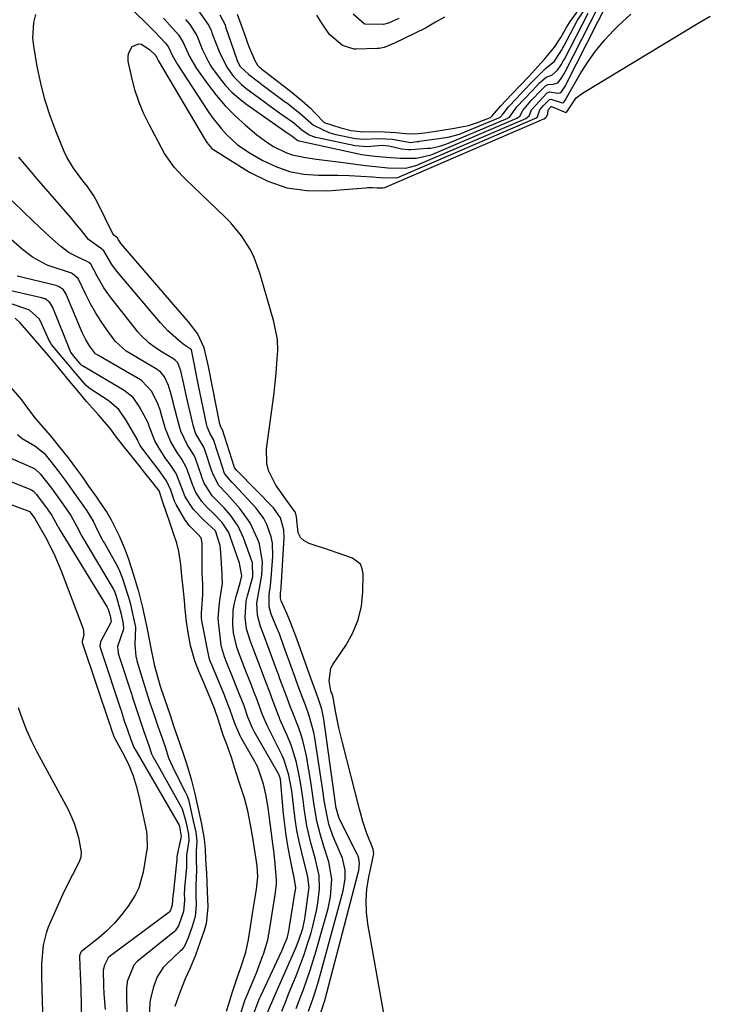
# Model space of a CAD drawing. Units: inches. Extents: x 1895343 to 1900731, y 458985 to 464306.
# Drawn here: x 1897302 to 1897486, y 463162 to 463424 of the extents above; entities that cross this region are included whole.
import ezdxf

# ---------------------------------------------------------------- set-up
doc = ezdxf.new("R2010")
doc.units = ezdxf.units.IN
doc.header["$MEASUREMENT"] = 0
doc.layers.add('7', color=7, linetype='Continuous')
doc.layers.add('8', color=7, linetype='Continuous')

msp = doc.modelspace()

# ---------------------------------------------------------------- linework, layer by layer
at = {"layer": '7', "color": 18}
for points in [[(1897340.21, 463424.08, 1758), (1897343.51, 463420.45, 1758), (1897344.15, 463419.63, 1758), (1897345.45, 463417.6, 1758), (1897347.07, 463413.93, 1758), (1897349, 463410.69, 1758), (1897351.9, 463406.61, 1758), (1897354.19, 463403.65, 1758), (1897356.61, 463400.8, 1758), (1897359.25, 463398.16, 1758), (1897362.02, 463395.63, 1758), (1897364.99, 463393.13, 1758), (1897367.89, 463390.96, 1758), (1897369.44, 463390.03, 1758), (1897372.69, 463388.44, 1758), (1897374.38, 463387.83, 1758), (1897377.9, 463387.06, 1758), (1897380.81, 463386.67, 1758), (1897382.98, 463386.38, 1758), (1897387.32, 463385.8, 1758), (1897393.16, 463385.03, 1758), (1897394, 463384.92, 1758), (1897396.53, 463384.65, 1758), (1897399.8, 463384.37, 1758), (1897404.63, 463384.28, 1758), (1897407.23, 463384.91, 1758), (1897407.52, 463385.03, 1758), (1897436.48, 463397.44, 1758), (1897437.33, 463398.12, 1758), (1897437.89, 463399.47, 1758), (1897437.92, 463399.63, 1758), (1897437.97, 463399.78, 1758), (1897441.1, 463403.15, 1758), (1897442.16, 463404.27, 1758), (1897442.58, 463404.48, 1758), (1897442.74, 463404.51, 1758), (1897445.02, 463404.14, 1758), (1897445.54, 463404.23, 1758), (1897445.97, 463404.53, 1758), (1897447, 463406.14, 1758), (1897447.11, 463406.35, 1758), (1897458.52, 463429.01, 1758)], [(1897346.04, 463423.79, 1756), (1897347.16, 463422.39, 1756), (1897349.01, 463419.48, 1756), (1897349.4, 463418.61, 1756), (1897350.51, 463415.87, 1756), (1897352.06, 463412.65, 1756), (1897352.99, 463411.12, 1756), (1897354.96, 463408.34, 1756), (1897356.6, 463406.33, 1756), (1897358.35, 463404.44, 1756), (1897360.28, 463402.73, 1756), (1897362.33, 463401.14, 1756), (1897373.3, 463393.47, 1756), (1897374.01, 463392.98, 1756), (1897374.77, 463392.46, 1756), (1897375.16, 463392.14, 1756), (1897375.61, 463391.76, 1756), (1897376.12, 463391.54, 1756), (1897376.23, 463391.51, 1756), (1897391.62, 463388.13, 1756), (1897392.79, 463387.9, 1756), (1897396.32, 463387.43, 1756), (1897400.48, 463387.09, 1756), (1897403.15, 463386.93, 1756), (1897407.4, 463386.92, 1756), (1897411.36, 463387.81, 1756), (1897411.76, 463387.98, 1756), (1897434.06, 463397.49, 1756), (1897434.86, 463398.06, 1756), (1897435.57, 463399.36, 1756), (1897435.65, 463399.59, 1756), (1897437.92, 463402.18, 1756), (1897440.63, 463405.05, 1756), (1897441.82, 463406.23, 1756), (1897442.43, 463406.51, 1756), (1897443.77, 463406.55, 1756), (1897444.95, 463406.92, 1756), (1897445.9, 463408.03, 1756), (1897446.76, 463409.5, 1756), (1897446.92, 463409.8, 1756), (1897455.77, 463427.22, 1756)], [(1897349.46, 463426.07, 1754), (1897352.2, 463422.11, 1754), (1897352.75, 463420.99, 1754), (1897352.91, 463420.61, 1754), (1897353.06, 463420.22, 1754), (1897354.96, 463415.21, 1754), (1897356.99, 463411.1, 1754), (1897358.77, 463408.61, 1754), (1897360.9, 463406.45, 1754), (1897362.09, 463405.48, 1754), (1897367.07, 463401.85, 1754), (1897368.22, 463401.02, 1754), (1897371.68, 463398.54, 1754), (1897374.71, 463396.35, 1754), (1897376.95, 463394.42, 1754), (1897378.89, 463393.08, 1754), (1897380.06, 463392.63, 1754), (1897380.56, 463392.49, 1754), (1897381.08, 463392.36, 1754), (1897391.16, 463390.25, 1754), (1897394.31, 463389.98, 1754), (1897397.36, 463390.27, 1754), (1897398.29, 463390.35, 1754), (1897400.03, 463390.22, 1754), (1897403.43, 463389.37, 1754), (1897405.27, 463389.2, 1754), (1897405.88, 463389.22, 1754), (1897410.39, 463389.52, 1754), (1897411.2, 463389.59, 1754), (1897413.59, 463390.06, 1754), (1897414.92, 463390.49, 1754), (1897415.96, 463390.9, 1754), (1897431.67, 463397.55, 1754), (1897431.92, 463397.67, 1754), (1897432.15, 463397.82, 1754), (1897434.11, 463400.53, 1754), (1897436.02, 463402.54, 1754), (1897438.24, 463404.89, 1754), (1897440.13, 463406.9, 1754), (1897441.85, 463408.46, 1754), (1897443.36, 463408.98, 1754), (1897444.9, 463410.24, 1754), (1897445.88, 463411.72, 1754), (1897446.52, 463412.85, 1754), (1897446.73, 463413.24, 1754), (1897453.02, 463425.42, 1754)], [(1897355.17, 463425.02, 1752), (1897356.54, 463422.31, 1752), (1897356.71, 463421.83, 1752), (1897359.71, 463413.09, 1752), (1897359.9, 463412.63, 1752), (1897360.6, 463411.3, 1752), (1897362.87, 463409.13, 1752), (1897365.47, 463407.15, 1752), (1897366.34, 463406.5, 1752), (1897372.62, 463401.81, 1752), (1897372.94, 463401.57, 1752), (1897376.43, 463398.84, 1752), (1897380.01, 463395.65, 1752), (1897384.12, 463393.69, 1752), (1897385.03, 463393.44, 1752), (1897385.96, 463393.22, 1752), (1897391.21, 463392.14, 1752), (1897393.32, 463391.93, 1752), (1897397.47, 463392.16, 1752), (1897401.08, 463391.95, 1752), (1897405.79, 463391.06, 1752), (1897407, 463391.2, 1752), (1897407.58, 463391.3, 1752), (1897407.92, 463391.35, 1752), (1897408.03, 463391.37, 1752), (1897408.15, 463391.39, 1752), (1897413.39, 463392.09, 1752), (1897415.84, 463392.46, 1752), (1897418.88, 463393.31, 1752), (1897420.12, 463393.78, 1752), (1897429.32, 463397.62, 1752), (1897429.67, 463397.8, 1752), (1897430.49, 463398.67, 1752), (1897431.89, 463400.57, 1752), (1897433.97, 463402.76, 1752), (1897435.9, 463404.8, 1752), (1897438.24, 463407.26, 1752), (1897441.6, 463410.67, 1752), (1897444.06, 463412.71, 1752), (1897445.45, 463414.74, 1752), (1897446.04, 463415.73, 1752), (1897446.29, 463416.19, 1752), (1897446.55, 463416.66, 1752), (1897450.23, 463423.6, 1752), (1897452.55, 463426.97, 1752)], [(1897400.06, 463152.14, 1762), (1897394.52, 463183.45, 1762), (1897394.16, 463186.57, 1762), (1897394.03, 463189.68, 1762), (1897394.27, 463192.79, 1762), (1897394.75, 463195.89, 1762), (1897395.99, 463201.67, 1762), (1897396.05, 463202.09, 1762), (1897395.88, 463203.33, 1762), (1897394.2, 463207.45, 1762), (1897393.18, 463210.68, 1762), (1897392.29, 463213.94, 1762), (1897387.74, 463231.6, 1762), (1897386.8, 463235.56, 1762), (1897386.02, 463239.55, 1762), (1897385.29, 463243.55, 1762), (1897384.98, 463244.59, 1762), (1897384.88, 463244.86, 1762), (1897384.7, 463245.35, 1762), (1897384.2, 463248, 1762), (1897384.64, 463251.34, 1762), (1897385.17, 463252.37, 1762), (1897388.61, 463257.38, 1762), (1897390.48, 463260.73, 1762), (1897391.94, 463264.2, 1762), (1897392.77, 463267.88, 1762), (1897393.18, 463271.7, 1762), (1897393.26, 463276.45, 1762), (1897393.02, 463277.81, 1762), (1897392.51, 463278.98, 1762), (1897390.42, 463280.59, 1762), (1897386.06, 463282.13, 1762), (1897384.6, 463282.62, 1762), (1897378.88, 463284.51, 1762), (1897377.61, 463285.23, 1762), (1897376.6, 463286.14, 1762), (1897375.99, 463287.35, 1762), (1897375.5, 463291.6, 1762), (1897375.25, 463292.78, 1762), (1897372.86, 463296.02, 1762), (1897370.02, 463299.98, 1762), (1897368.13, 463303.89, 1762), (1897367.63, 463305.75, 1762), (1897367.56, 463309.63, 1762), (1897369.23, 463321.89, 1762), (1897369.56, 463324.53, 1762), (1897369.86, 463327.17, 1762), (1897370.1, 463329.81, 1762), (1897370.31, 463332.46, 1762), (1897370.55, 463335.82, 1762), (1897370.48, 463338.72, 1762), (1897369.49, 463343.48, 1762), (1897365.79, 463356.33, 1762), (1897364.26, 463360.51, 1762), (1897363.27, 463362.5, 1762), (1897360.91, 463366.28, 1762), (1897358.09, 463369.73, 1762), (1897356.53, 463371.33, 1762), (1897346.03, 463381.34, 1762), (1897345.25, 463382.12, 1762), (1897343, 463384.55, 1762), (1897341.06, 463387.22, 1762), (1897340.5, 463388.17, 1762), (1897336.35, 463395.85, 1762), (1897334.89, 463398.86, 1762), (1897333.61, 463401.92, 1762), (1897332.59, 463405.09, 1762), (1897331.75, 463408.32, 1762), (1897330.82, 463412.66, 1762), (1897330.76, 463413.73, 1762), (1897330.88, 463414.74, 1762), (1897331.9, 463416.55, 1762), (1897333.51, 463417.32, 1762), (1897334.35, 463417.18, 1762), (1897336.6, 463415.65, 1762), (1897338.12, 463414.14, 1762), (1897338.55, 463413.34, 1762), (1897338.79, 463412.88, 1762), (1897351.22, 463391.77, 1762), (1897351.67, 463391.07, 1762), (1897353, 463389.51, 1762), (1897353.34, 463389.27, 1762), (1897363.06, 463383.2, 1762), (1897367.93, 463380.78, 1762), (1897372.97, 463379.03, 1762), (1897378.25, 463378.28, 1762), (1897383.7, 463378.2, 1762), (1897393.95, 463379.05, 1762), (1897394.4, 463379.08, 1762), (1897395.75, 463379.1, 1762), (1897396.99, 463379.04, 1762), (1897398.53, 463378.98, 1762), (1897399.01, 463379.12, 1762), (1897441.31, 463397.35, 1762), (1897441.68, 463397.59, 1762), (1897441.98, 463397.88, 1762), (1897442.29, 463398.67, 1762), (1897442.4, 463399.63, 1762), (1897442.38, 463399.72, 1762), (1897443.19, 463400.62, 1762), (1897443.3, 463400.67, 1762), (1897447.11, 463399.02, 1762), (1897447.24, 463399.04, 1762), (1897447.34, 463399.17, 1762), (1897449.87, 463402.9, 1762), (1897451.54, 463404.21, 1762), (1897482.24, 463422.75, 1762), (1897485.51, 463424.64, 1762)], [(1897402.72, 463424.04, 1752), (1897400.01, 463422.75, 1752), (1897398.68, 463422.42, 1752), (1897393.81, 463422.51, 1752), (1897393.5, 463422.62, 1752), (1897390.56, 463425.13, 1752)], [(1897378.72, 463160.28, 1758), (1897379.86, 463163.44, 1758), (1897380.4, 463165.02, 1758), (1897381.39, 463168.22, 1758), (1897381.84, 463169.83, 1758), (1897387.93, 463192.26, 1758), (1897388.48, 463195.51, 1758), (1897388.49, 463197.7, 1758), (1897387.72, 463200.86, 1758), (1897385.49, 463206.19, 1758), (1897385.12, 463207.12, 1758), (1897384.11, 463209.95, 1758), (1897383.11, 463214.79, 1758), (1897382.83, 463216.74, 1758), (1897382.69, 463217.71, 1758), (1897380.42, 463232.85, 1758), (1897380.15, 463234.33, 1758), (1897378.94, 463238.68, 1758), (1897377.91, 463241.53, 1758), (1897377.17, 463243.58, 1758), (1897375.65, 463247.6, 1758), (1897375.09, 463249.14, 1758), (1897372.21, 463257.17, 1758), (1897370.98, 463260.47, 1758), (1897370.33, 463262.1, 1758), (1897368.8, 463265.75, 1758), (1897368.25, 463267.64, 1758), (1897368.27, 463270.92, 1758), (1897368.65, 463273.38, 1758), (1897368.75, 463274.33, 1758), (1897368.83, 463275.28, 1758), (1897369.23, 463281.07, 1758), (1897369.13, 463284.56, 1758), (1897368.81, 463286.27, 1758), (1897367.68, 463289.57, 1758), (1897366.89, 463291.11, 1758), (1897364.8, 463293.89, 1758), (1897358.85, 463300.26, 1758), (1897358.31, 463300.82, 1758), (1897356.44, 463303.09, 1758), (1897356.22, 463303.66, 1758), (1897356.11, 463304.02, 1758), (1897356.07, 463304.13, 1758), (1897356.03, 463304.25, 1758), (1897353.44, 463312.17, 1758), (1897352.59, 463313.66, 1758), (1897351.8, 463315.47, 1758), (1897351.7, 463315.89, 1758), (1897349.38, 463326.91, 1758), (1897349.1, 463328.29, 1758), (1897348.34, 463332.46, 1758), (1897347.63, 463335.93, 1758), (1897347.58, 463336.03, 1758), (1897345.7, 463337.33, 1758), (1897344.92, 463337.93, 1758), (1897341.36, 463341.02, 1758), (1897339.43, 463343.11, 1758), (1897327.74, 463357, 1758), (1897326.48, 463358.66, 1758), (1897324.37, 463362.27, 1758), (1897323.69, 463362.78, 1758), (1897320.24, 463365.29, 1758), (1897318.36, 463367.68, 1758), (1897316.93, 463369.47, 1758), (1897315.47, 463371.24, 1758), (1897312.47, 463374.71, 1758), (1897310.08, 463377.4, 1758), (1897308.27, 463379.45, 1758), (1897306.49, 463381.51, 1758), (1897304.72, 463383.59, 1758), (1897301.73, 463387.13, 1758)], [(1897371.62, 463160.28, 1754), (1897372.76, 463163.12, 1754), (1897373.34, 463164.55, 1754), (1897375.42, 463169.66, 1754), (1897376.51, 463172.47, 1754), (1897377.55, 463175.31, 1754), (1897378.5, 463178.17, 1754), (1897379.39, 463181.05, 1754), (1897379.92, 463182.87, 1754), (1897380.89, 463186.89, 1754), (1897381.22, 463188.93, 1754), (1897381.64, 463192.75, 1754), (1897381.53, 463196.27, 1754), (1897380.77, 463199.75, 1754), (1897380.47, 463200.9, 1754), (1897379.37, 463204.94, 1754), (1897378.31, 463209.49, 1754), (1897377.58, 463214.1, 1754), (1897377.27, 463216.42, 1754), (1897376.56, 463221.04, 1754), (1897376.15, 463223.34, 1754), (1897375.51, 463226.28, 1754), (1897374.84, 463228.74, 1754), (1897374, 463231.15, 1754), (1897373.05, 463233.53, 1754), (1897371.15, 463237.83, 1754), (1897371.01, 463238.16, 1754), (1897370.72, 463238.82, 1754), (1897369.09, 463243.25, 1754), (1897368.69, 463244.28, 1754), (1897367.17, 463248.18, 1754), (1897365.57, 463252.43, 1754), (1897364.01, 463256.62, 1754), (1897363.23, 463258.71, 1754), (1897362.22, 463261.88, 1754), (1897361.88, 463264.81, 1754), (1897362.19, 463269.21, 1754), (1897362.53, 463270.64, 1754), (1897363.61, 463274.42, 1754), (1897363.91, 463275.66, 1754), (1897363.83, 463279.38, 1754), (1897361.49, 463285.98, 1754), (1897360.03, 463289.16, 1754), (1897358.01, 463292.01, 1754), (1897356.28, 463294.01, 1754), (1897353.12, 463297.2, 1754), (1897350.97, 463300.51, 1754), (1897350.41, 463302.17, 1754), (1897350.32, 463302.45, 1754), (1897348.68, 463307.12, 1754), (1897348.27, 463308.08, 1754), (1897347.12, 463309.8, 1754), (1897346.56, 463310.66, 1754), (1897344.8, 463314.36, 1754), (1897344.52, 463315.28, 1754), (1897343.06, 463320.91, 1754), (1897342.85, 463321.71, 1754), (1897342.26, 463324.12, 1754), (1897341.52, 463326.48, 1754), (1897340.47, 463328.82, 1754), (1897339.42, 463330.09, 1754), (1897338.72, 463330.61, 1754), (1897338.48, 463330.76, 1754), (1897331.33, 463334.96, 1754), (1897330.23, 463335.66, 1754), (1897327.37, 463338.26, 1754), (1897324.96, 463341.58, 1754), (1897323.49, 463343.73, 1754), (1897322.1, 463345.93, 1754), (1897320.83, 463348.21, 1754), (1897319.64, 463350.53, 1754), (1897317.53, 463354.93, 1754), (1897316.01, 463356.2, 1754), (1897315.7, 463356.32, 1754), (1897310.32, 463358.12, 1754), (1897309.28, 463358.51, 1754), (1897305.38, 463360.62, 1754), (1897302.73, 463362.66, 1754), (1897289.94, 463373.81, 1754)], [(1897375.47, 463160.99, 1756), (1897376.87, 463164.67, 1756), (1897377.38, 463166.03, 1756), (1897378.3, 463168.56, 1756), (1897379.17, 463171.1, 1756), (1897379.97, 463173.67, 1756), (1897380.74, 463176.25, 1756), (1897383.92, 463187.56, 1756), (1897384.6, 463190.62, 1756), (1897384.92, 463195.31, 1756), (1897384.12, 463199.9, 1756), (1897382.82, 463203.98, 1756), (1897381.81, 463207.32, 1756), (1897380.95, 463210.69, 1756), (1897380.18, 463215.61, 1756), (1897379.43, 463220.55, 1756), (1897378.16, 463228.1, 1756), (1897377.26, 463232.17, 1756), (1897376.64, 463234.16, 1756), (1897375.93, 463236.12, 1756), (1897374.6, 463239.49, 1756), (1897373.95, 463241.04, 1756), (1897372.92, 463243.96, 1756), (1897371.15, 463248.59, 1756), (1897370.75, 463249.69, 1756), (1897370.35, 463250.78, 1756), (1897368.31, 463256.37, 1756), (1897366.79, 463260.41, 1756), (1897365.99, 463262.44, 1756), (1897365.16, 463265.51, 1756), (1897365.03, 463268.69, 1756), (1897365.53, 463271.64, 1756), (1897366.29, 463276.09, 1756), (1897366.51, 463279.57, 1756), (1897365.67, 463284.42, 1756), (1897365.21, 463285.77, 1756), (1897363.25, 463290.04, 1756), (1897360.48, 463293.85, 1756), (1897357.86, 463296.78, 1756), (1897356.99, 463297.73, 1756), (1897354.81, 463300.03, 1756), (1897353.26, 463303.09, 1756), (1897353.13, 463303.49, 1756), (1897351.06, 463309.64, 1756), (1897350.87, 463310.11, 1756), (1897350.09, 463311.4, 1756), (1897348.82, 463313.64, 1756), (1897348.16, 463315.59, 1756), (1897346.22, 463323.93, 1756), (1897345.74, 463326.09, 1756), (1897344.8, 463330.42, 1756), (1897343.96, 463332.52, 1756), (1897343.29, 463333.25, 1756), (1897342.87, 463333.54, 1756), (1897339.81, 463335.39, 1756), (1897338.05, 463336.52, 1756), (1897336.36, 463337.77, 1756), (1897334.08, 463339.92, 1756), (1897333.4, 463340.71, 1756), (1897326.43, 463349.52, 1756), (1897325.36, 463350.96, 1756), (1897324.34, 463352.45, 1756), (1897322.54, 463355.56, 1756), (1897320.86, 463358.74, 1756), (1897320.33, 463359.21, 1756), (1897319.7, 463359.56, 1756), (1897317.57, 463360.47, 1756), (1897315.12, 463361.76, 1756), (1897312.89, 463363.41, 1756), (1897309.85, 463366.13, 1756), (1897308.59, 463367.3, 1756), (1897307.34, 463368.48, 1756), (1897303.25, 463372.39, 1756), (1897299.99, 463375.57, 1756)], [(1897367.84, 463159.87, 1752), (1897369.74, 463164.44, 1752), (1897375.37, 463177.07, 1752), (1897376.19, 463179.09, 1752), (1897377.18, 463182.19, 1752), (1897377.65, 463184.31, 1752), (1897377.82, 463185.38, 1752), (1897378.82, 463192.6, 1752), (1897378.87, 463193.06, 1752), (1897378.59, 463195.82, 1752), (1897378.49, 463196.27, 1752), (1897376.92, 463202.42, 1752), (1897376.25, 463205.35, 1752), (1897375.65, 463208.28, 1752), (1897375.18, 463211.24, 1752), (1897374.79, 463214.21, 1752), (1897374.26, 463218.78, 1752), (1897373.54, 463222.94, 1752), (1897372.27, 463226.93, 1752), (1897371.69, 463228.21, 1752), (1897367.72, 463236.17, 1752), (1897367.53, 463236.57, 1752), (1897366.48, 463239.01, 1752), (1897364.83, 463243.65, 1752), (1897364.49, 463244.49, 1752), (1897363.19, 463247.78, 1752), (1897362.08, 463250.6, 1752), (1897360.48, 463254.79, 1752), (1897359.66, 463257, 1752), (1897358.78, 463260.79, 1752), (1897358.64, 463263.02, 1752), (1897358.74, 463266.79, 1752), (1897359.05, 463268.64, 1752), (1897359.51, 463270.47, 1752), (1897360.6, 463274.05, 1752), (1897361.05, 463275.92, 1752), (1897360.39, 463279.32, 1752), (1897357.92, 463286.4, 1752), (1897357.52, 463287.39, 1752), (1897355.82, 463290.08, 1752), (1897353.6, 463292.41, 1752), (1897351.81, 463294.07, 1752), (1897350.39, 463295.7, 1752), (1897348.77, 463298.1, 1752), (1897347.92, 463300.17, 1752), (1897346.33, 463304.61, 1752), (1897345.09, 463306.96, 1752), (1897343.8, 463308.71, 1752), (1897342.13, 463311.53, 1752), (1897340.74, 463314.94, 1752), (1897339.72, 463318.38, 1752), (1897339.27, 463320.03, 1752), (1897338.71, 463321.63, 1752), (1897337.08, 463324.93, 1752), (1897334.44, 463327.77, 1752), (1897334.1, 463327.97, 1752), (1897322.75, 463334.53, 1752), (1897322.15, 463334.92, 1752), (1897320.49, 463337.04, 1752), (1897319.48, 463338.78, 1752), (1897319.03, 463339.68, 1752), (1897318.61, 463340.59, 1752), (1897314.24, 463350.93, 1752), (1897313.54, 463351.99, 1752), (1897312.5, 463352.75, 1752), (1897311.69, 463353.04, 1752), (1897301.33, 463355.56, 1752)], [(1897360.42, 463158.55, 1748), (1897361.84, 463163.08, 1748), (1897362.31, 463164.29, 1748), (1897364.02, 463168.26, 1748), (1897364.89, 463170.47, 1748), (1897366.63, 463175.05, 1748), (1897366.76, 463175.4, 1748), (1897367.9, 463179.21, 1748), (1897368.68, 463183.87, 1748), (1897369.05, 463186.16, 1748), (1897369.76, 463190.58, 1748), (1897369.95, 463191.74, 1748), (1897370.21, 463194.06, 1748), (1897370.18, 463195.24, 1748), (1897369.76, 463200.35, 1748), (1897369.68, 463201.2, 1748), (1897369.5, 463202.89, 1748), (1897369.17, 463205.43, 1748), (1897368.84, 463208.16, 1748), (1897368.3, 463212.26, 1748), (1897368.1, 463213.62, 1748), (1897367.51, 463217.49, 1748), (1897366.73, 463220.53, 1748), (1897365.7, 463223.76, 1748), (1897365.16, 463225.22, 1748), (1897364.83, 463225.89, 1748), (1897364.53, 463226.45, 1748), (1897360.85, 463232.86, 1748), (1897360.56, 463233.39, 1748), (1897359.11, 463236.72, 1748), (1897357.94, 463240.19, 1748), (1897356.6, 463243.65, 1748), (1897356.36, 463244.22, 1748), (1897353.01, 463252.23, 1748), (1897352.92, 463252.43, 1748), (1897352.6, 463253.23, 1748), (1897352.38, 463253.87, 1748), (1897352.36, 463253.98, 1748), (1897352.33, 463254.09, 1748), (1897350.39, 463264, 1748), (1897350.29, 463264.73, 1748), (1897350.28, 463265.47, 1748), (1897350.29, 463265.72, 1748), (1897350.3, 463265.96, 1748), (1897350.67, 463270.94, 1748), (1897350.63, 463273.79, 1748), (1897350.51, 463276.57, 1748), (1897350.48, 463283.86, 1748), (1897350.47, 463284.21, 1748), (1897350.46, 463284.6, 1748), (1897350.33, 463285.58, 1748), (1897350.17, 463286.03, 1748), (1897349.3, 463286.98, 1748), (1897347.05, 463289.26, 1748), (1897345.85, 463290.92, 1748), (1897343.59, 463294.83, 1748), (1897343.13, 463295.8, 1748), (1897342.12, 463298.65, 1748), (1897341.01, 463301.18, 1748), (1897339.04, 463303.91, 1748), (1897337.89, 463305.38, 1748), (1897337.51, 463305.88, 1748), (1897334.16, 463310.32, 1748), (1897334, 463310.54, 1748), (1897333.41, 463311.77, 1748), (1897333.32, 463312.02, 1748), (1897333.25, 463312.18, 1748), (1897333.2, 463312.26, 1748), (1897330.37, 463317.13, 1748), (1897328.28, 463320.12, 1748), (1897325.96, 463322.16, 1748), (1897325.45, 463322.51, 1748), (1897320.66, 463325.65, 1748), (1897320.39, 463325.84, 1748), (1897319.63, 463326.48, 1748), (1897317.02, 463329.55, 1748), (1897314.76, 463332.25, 1748), (1897313.2, 463334.12, 1748), (1897310.46, 463337.39, 1748), (1897309.97, 463338.19, 1748), (1897309.83, 463338.48, 1748), (1897307.48, 463343.62, 1748), (1897307.19, 463344.17, 1748), (1897304.47, 463346.58, 1748), (1897303.89, 463346.82, 1748), (1897299.46, 463348.3, 1748)], [(1897356.91, 463160.25, 1746), (1897357.54, 463162.19, 1746), (1897358.57, 463165.37, 1746), (1897359.71, 463168.83, 1746), (1897360.75, 463171.88, 1746), (1897362.03, 463175.96, 1746), (1897362.74, 463179.29, 1746), (1897363.28, 463182.62, 1746), (1897363.94, 463186.77, 1746), (1897364.45, 463189.92, 1746), (1897364.89, 463192.67, 1746), (1897365.23, 463195.98, 1746), (1897365.05, 463198.85, 1746), (1897364.37, 463203.43, 1746), (1897363.92, 463206.3, 1746), (1897363.34, 463209.74, 1746), (1897362.59, 463213.49, 1746), (1897361.68, 463216.86, 1746), (1897360.5, 463220.58, 1746), (1897359.45, 463223.87, 1746), (1897358.23, 463227.67, 1746), (1897356.93, 463231.39, 1746), (1897356.09, 463233.61, 1746), (1897354.78, 463237.55, 1746), (1897353.7, 463240.63, 1746), (1897352.31, 463244.1, 1746), (1897350.99, 463247.27, 1746), (1897349.61, 463250.6, 1746), (1897348.5, 463253.31, 1746), (1897347.33, 463257.37, 1746), (1897346.73, 463260.82, 1746), (1897346.34, 463263.68, 1746), (1897345.93, 463267.01, 1746), (1897345.73, 463269.37, 1746), (1897345.43, 463272.72, 1746), (1897345.1, 463275.86, 1746), (1897344.78, 463278.92, 1746), (1897344.28, 463282.41, 1746), (1897343.73, 463284.6, 1746), (1897342.72, 463287.42, 1746), (1897341.89, 463290.07, 1746), (1897340.91, 463292.89, 1746), (1897340.01, 463295.48, 1746), (1897339.03, 463298.51, 1746), (1897337.47, 463300.55, 1746), (1897335.24, 463303.33, 1746), (1897333.72, 463305.22, 1746), (1897331.48, 463308, 1746), (1897329.25, 463310.77, 1746), (1897327.4, 463313.15, 1746), (1897326.07, 463314.96, 1746), (1897322.93, 463318.71, 1746), (1897319.74, 463322.21, 1746), (1897317.78, 463324.59, 1746), (1897315.3, 463327.59, 1746), (1897312.17, 463331.35, 1746), (1897309.52, 463334.54, 1746), (1897307.35, 463337.09, 1746), (1897304.52, 463340.38, 1746), (1897302.06, 463343.18, 1746), (1897300.78, 463344.35, 1746)], [(1897299.58, 463325.97, 1746), (1897302.47, 463322.7, 1746), (1897303.79, 463320.83, 1746), (1897306, 463317.88, 1746), (1897307.62, 463316.07, 1746), (1897310.16, 463313.11, 1746), (1897312.53, 463310.15, 1746), (1897314.84, 463307.24, 1746), (1897317.36, 463303.87, 1746), (1897318.62, 463302.11, 1746), (1897320.28, 463299.74, 1746), (1897322.37, 463296.79, 1746), (1897323.64, 463294.98, 1746), (1897325.21, 463292.65, 1746), (1897326.27, 463290.83, 1746), (1897328.4, 463286.59, 1746), (1897329.73, 463283.48, 1746), (1897330.78, 463280.58, 1746), (1897331.66, 463277.87, 1746), (1897332.48, 463275.3, 1746), (1897333.59, 463271.74, 1746), (1897334.65, 463267.49, 1746), (1897335.53, 463263.41, 1746), (1897335.7, 463262.59, 1746), (1897336.67, 463257.69, 1746), (1897336.75, 463257.16, 1746), (1897337.73, 463252.33, 1746), (1897338.05, 463251, 1746), (1897339.3, 463246.6, 1746), (1897340.35, 463243.49, 1746), (1897341.92, 463238.9, 1746), (1897342.98, 463235.82, 1746), (1897344.53, 463231.32, 1746), (1897345.62, 463228.16, 1746), (1897346.21, 463226.28, 1746), (1897347.09, 463223.38, 1746), (1897347.65, 463221.53, 1746), (1897348.52, 463218, 1746), (1897349.41, 463213.99, 1746), (1897350.29, 463209.97, 1746), (1897351.03, 463205.99, 1746), (1897351.28, 463203.3, 1746), (1897351.39, 463200.62, 1746), (1897351.58, 463196.78, 1746), (1897351.79, 463192.04, 1746), (1897352, 463187.95, 1746), (1897351.56, 463183.44, 1746), (1897350.94, 463181.37, 1746), (1897349.97, 463178.66, 1746), (1897348.71, 463175.16, 1746), (1897347.18, 463171.46, 1746), (1897345.96, 463168.85, 1746), (1897344.56, 463165.21, 1746), (1897343.19, 463161.5, 1746)], [(1897301.35, 463313.48, 1748), (1897302.64, 463312.42, 1748), (1897306, 463310.49, 1748), (1897308.44, 463308.48, 1748), (1897310.12, 463306.4, 1748), (1897312.08, 463303.95, 1748), (1897313.98, 463301.44, 1748), (1897315.96, 463298.67, 1748), (1897317.88, 463295.93, 1748), (1897319.8, 463293.19, 1748), (1897321.46, 463290.41, 1748), (1897322.87, 463287.62, 1748), (1897323.92, 463285.58, 1748), (1897324.19, 463285.08, 1748), (1897324.47, 463284.57, 1748), (1897327.96, 463278.37, 1748), (1897328.52, 463277.24, 1748), (1897329.3, 463275.19, 1748), (1897330.63, 463271.07, 1748), (1897330.98, 463269.98, 1748), (1897331.49, 463268.06, 1748), (1897331.7, 463267.09, 1748), (1897332.72, 463262.32, 1748), (1897332.57, 463257.54, 1748), (1897332.8, 463254.56, 1748), (1897333.1, 463253.46, 1748), (1897333.4, 463252.44, 1748), (1897334.81, 463247.85, 1748), (1897335.66, 463244.99, 1748), (1897336.49, 463242.44, 1748), (1897337.51, 463239.46, 1748), (1897338.71, 463235.98, 1748), (1897339.73, 463233.01, 1748), (1897340.6, 463230.5, 1748), (1897341.56, 463227.58, 1748), (1897343.07, 463224.13, 1748), (1897346.03, 463218.39, 1748), (1897346.38, 463217.63, 1748), (1897346.8, 463216.46, 1748), (1897347.37, 463214.12, 1748), (1897348.01, 463211.2, 1748), (1897348.74, 463207.8, 1748), (1897349.02, 463205.44, 1748), (1897348.9, 463202.74, 1748), (1897348.87, 463200.42, 1748), (1897348.94, 463197.72, 1748), (1897348.75, 463193.75, 1748), (1897348.79, 463190.88, 1748), (1897348.91, 463188.52, 1748), (1897348.63, 463185.4, 1748), (1897347.78, 463182.72, 1748), (1897346.71, 463179.75, 1748), (1897345.73, 463177.52, 1748), (1897344.95, 463176.49, 1748), (1897344.65, 463176.19, 1748), (1897340.97, 463172.74, 1748), (1897340.13, 463171.86, 1748), (1897338.52, 463169.36, 1748), (1897337.51, 463166.67, 1748), (1897336.7, 463163.57, 1748), (1897336.64, 463163.03, 1748), (1897336.6, 463162.5, 1748), (1897336.04, 463152.21, 1748)], [(1897293.52, 463303.35, 1752), (1897304.9, 463298.87, 1752), (1897305.22, 463298.71, 1752), (1897305.65, 463298.4, 1752), (1897306.33, 463297.63, 1752), (1897309.1, 463293.97, 1752), (1897310.53, 463291.93, 1752), (1897312, 463289.24, 1752), (1897312.23, 463288.83, 1752), (1897312.35, 463288.62, 1752), (1897312.47, 463288.42, 1752), (1897325.24, 463267.57, 1752), (1897325.46, 463267.1, 1752), (1897325.99, 463265.31, 1752), (1897326.28, 463263.81, 1752), (1897326.22, 463263.57, 1752), (1897326.19, 463263.49, 1752), (1897323.53, 463258.6, 1752), (1897323.44, 463258.41, 1752), (1897323.28, 463257.2, 1752), (1897323.52, 463256.32, 1752), (1897323.59, 463256.1, 1752), (1897328.84, 463240.31, 1752), (1897328.91, 463240.1, 1752), (1897329.1, 463239.5, 1752), (1897329.78, 463237.37, 1752), (1897330.59, 463235.03, 1752), (1897331.47, 463232.47, 1752), (1897332.41, 463230.16, 1752), (1897332.55, 463229.91, 1752), (1897344.13, 463210.08, 1752), (1897344.26, 463209.81, 1752), (1897344.42, 463209.27, 1752), (1897344.86, 463206.62, 1752), (1897343.79, 463201.78, 1752), (1897343.76, 463201.23, 1752), (1897343.76, 463200.79, 1752), (1897343.74, 463200.53, 1752), (1897342.72, 463191.28, 1752), (1897342.7, 463191.02, 1752), (1897342.52, 463188.4, 1752), (1897342.04, 463187.08, 1752), (1897341.75, 463186.63, 1752), (1897341.68, 463186.55, 1752), (1897341.59, 463186.48, 1752), (1897326.11, 463174.99, 1752), (1897325.51, 463174.45, 1752), (1897324.48, 463172.45, 1752), (1897324.15, 463171.11, 1752), (1897324.27, 463166.94, 1752), (1897324.36, 463164.85, 1752), (1897324.65, 463160.69, 1752)], [(1897288.4, 463299.01, 1754), (1897304.43, 463293.14, 1754), (1897304.61, 463293.01, 1754), (1897305.05, 463292.47, 1754), (1897305.96, 463291.19, 1754), (1897306.42, 463290.34, 1754), (1897308.8, 463286.18, 1754), (1897311.07, 463281.82, 1754), (1897312.06, 463279.57, 1754), (1897312.99, 463277.29, 1754), (1897318.87, 463261.86, 1754), (1897319.04, 463260.23, 1754), (1897318.6, 463258.58, 1754), (1897318.58, 463258.21, 1754), (1897318.64, 463258.01, 1754), (1897318.67, 463257.94, 1754), (1897325.95, 463236.31, 1754), (1897325.99, 463236.18, 1754), (1897326.29, 463235.26, 1754), (1897326.89, 463233.49, 1754), (1897327.05, 463233.09, 1754), (1897327.18, 463232.84, 1754), (1897329.8, 463227.97, 1754), (1897331.03, 463225.41, 1754), (1897332.11, 463222.8, 1754), (1897332.97, 463220.1, 1754), (1897333.67, 463217.35, 1754), (1897335.63, 463208.01, 1754), (1897335.8, 463206.94, 1754), (1897335.81, 463203.72, 1754), (1897335.35, 463200.49, 1754), (1897334.8, 463197.21, 1754), (1897333.61, 463193.05, 1754), (1897332.67, 463191.11, 1754), (1897330.78, 463188.1, 1754), (1897329.05, 463185.81, 1754), (1897327.19, 463183.63, 1754), (1897325.14, 463181.62, 1754), (1897322.97, 463179.73, 1754), (1897318.5, 463176.18, 1754), (1897318.43, 463176.12, 1754), (1897318.23, 463175.91, 1754), (1897317.87, 463174.96, 1754), (1897317.95, 463172.12, 1754), (1897318.05, 463170.2, 1754), (1897318.19, 463166.36, 1754), (1897318.69, 463141.73, 1754)], [(1897301.61, 463240.91, 1756), (1897302.64, 463237.88, 1756), (1897303.79, 463234.91, 1756), (1897305.12, 463232, 1756), (1897306.56, 463229.14, 1756), (1897314.84, 463213.85, 1756), (1897316.48, 463210.22, 1756), (1897317.56, 463206.4, 1756), (1897318.35, 463202.47, 1756), (1897318.21, 463201.19, 1756), (1897317.81, 463199.94, 1756), (1897316.03, 463196.51, 1756), (1897315.14, 463194.8, 1756), (1897313.46, 463191.33, 1756), (1897312.66, 463189.57, 1756), (1897309.58, 463182.56, 1756), (1897308.99, 463181.01, 1756), (1897308.19, 463177.82, 1756), (1897307.81, 463172.85, 1756), (1897307.79, 463171.19, 1756), (1897307.81, 463169.52, 1756), (1897307.98, 463162.7, 1756), (1897308.09, 463158.12, 1756)]]:
    msp.add_polyline3d(points, dxfattribs=at)
at = {"layer": '8', "color": 18}
for points in [[(1897324.1, 463433.86, 1760), (1897334.88, 463423.5, 1760), (1897336.93, 463421.47, 1760), (1897337.92, 463420.43, 1760), (1897340.7, 463417.43, 1760), (1897341.5, 463416.37, 1760), (1897342.53, 463414.29, 1760), (1897343.17, 463412.99, 1760), (1897343.53, 463412.37, 1760), (1897343.91, 463411.75, 1760), (1897351.92, 463399.56, 1760), (1897353.07, 463397.89, 1760), (1897355.57, 463394.7, 1760), (1897356.92, 463393.18, 1760), (1897359.89, 463390.45, 1760), (1897363.23, 463388.2, 1760), (1897366.56, 463386.31, 1760), (1897370.07, 463384.66, 1760), (1897373.68, 463383.39, 1760), (1897377.45, 463382.69, 1760), (1897381.31, 463382.38, 1760), (1897386.48, 463382.36, 1760), (1897389.57, 463382.3, 1760), (1897392.66, 463382.14, 1760), (1897395.75, 463381.93, 1760), (1897397.75, 463381.76, 1760), (1897401.82, 463381.65, 1760), (1897402.46, 463381.79, 1760), (1897402.93, 463381.94, 1760), (1897403.1, 463382.01, 1760), (1897403.28, 463382.08, 1760), (1897438.9, 463397.4, 1760), (1897439.25, 463397.61, 1760), (1897439.54, 463397.86, 1760), (1897440.18, 463399.76, 1760), (1897441.1, 463400.78, 1760), (1897442.47, 463402.24, 1760), (1897442.77, 463402.5, 1760), (1897443.12, 463402.56, 1760), (1897446.14, 463401.61, 1760), (1897446.25, 463401.62, 1760), (1897446.45, 463401.68, 1760), (1897446.69, 463401.88, 1760), (1897447, 463402.36, 1760), (1897447.17, 463402.63, 1760), (1897447.24, 463402.76, 1760), (1897447.31, 463402.89, 1760), (1897450.86, 463409.16, 1760), (1897452.83, 463412.33, 1760), (1897454.97, 463415.37, 1760), (1897457.35, 463418.22, 1760), (1897459.9, 463420.95, 1760), (1897461.06, 463422.09, 1760), (1897464.43, 463425.12, 1760)], [(1897381.95, 463159.58, 1760), (1897383.05, 463163.11, 1760), (1897391.96, 463196.98, 1760), (1897392.09, 463197.61, 1760), (1897392.26, 463199.53, 1760), (1897392.09, 463200.8, 1760), (1897391.89, 463201.4, 1760), (1897391.64, 463201.99, 1760), (1897386.84, 463211.42, 1760), (1897385.99, 463214.54, 1760), (1897385.95, 463214.84, 1760), (1897382.83, 463237.83, 1760), (1897382.28, 463240.47, 1760), (1897381.41, 463243.16, 1760), (1897380.97, 463244.36, 1760), (1897379.97, 463247.06, 1760), (1897379.81, 463247.51, 1760), (1897376.11, 463257.98, 1760), (1897375.4, 463259.93, 1760), (1897373.85, 463263.78, 1760), (1897373.02, 463265.69, 1760), (1897371.44, 463269.24, 1760), (1897371.26, 463270, 1760), (1897371.31, 463271.3, 1760), (1897371.4, 463272.08, 1760), (1897371.44, 463272.47, 1760), (1897371.47, 463272.86, 1760), (1897372.26, 463285.98, 1760), (1897372.18, 463288.16, 1760), (1897371.27, 463291.3, 1760), (1897369.43, 463293.97, 1760), (1897359.82, 463303.75, 1760), (1897359.65, 463303.92, 1760), (1897359.05, 463304.66, 1760), (1897358.94, 463304.96, 1760), (1897355.84, 463314.71, 1760), (1897355.77, 463314.89, 1760), (1897355.61, 463315.15, 1760), (1897355.39, 463315.55, 1760), (1897355.21, 463316.01, 1760), (1897355.17, 463316.18, 1760), (1897352.14, 463331.51, 1760), (1897351.98, 463332.34, 1760), (1897351.02, 463336.47, 1760), (1897349.21, 463340.31, 1760), (1897346.8, 463343.4, 1760), (1897346.18, 463344.13, 1760), (1897328.96, 463364.18, 1760), (1897328.75, 463364.43, 1760), (1897328.21, 463365.24, 1760), (1897327.86, 463365.83, 1760), (1897327.71, 463365.94, 1760), (1897327.01, 463366.44, 1760), (1897326.76, 463366.81, 1760), (1897322.63, 463375.16, 1760), (1897321.67, 463376.89, 1760), (1897319.98, 463379.33, 1760), (1897318.78, 463380.91, 1760), (1897316.24, 463384.21, 1760), (1897314.52, 463387.15, 1760), (1897313.8, 463388.7, 1760), (1897311.66, 463393.93, 1760), (1897310.09, 463398.18, 1760), (1897308.69, 463402.48, 1760), (1897307.58, 463406.86, 1760), (1897306.66, 463411.3, 1760), (1897305.71, 463416.72, 1760), (1897305.49, 463418.83, 1760), (1897305.77, 463422.99, 1760), (1897306.26, 463425.05, 1760)], [(1897359.73, 463425.14, 1750), (1897360.42, 463423.46, 1750), (1897362.21, 463418.3, 1750), (1897362.41, 463417.72, 1750), (1897363.04, 463416.09, 1750), (1897364.45, 463412.88, 1750), (1897365.19, 463411.63, 1750), (1897365.7, 463411.1, 1750), (1897366.07, 463410.78, 1750), (1897366.26, 463410.63, 1750), (1897371.61, 463406.47, 1750), (1897374.36, 463404.32, 1750), (1897377.08, 463402.16, 1750), (1897379.26, 463400.17, 1750), (1897380.48, 463398.86, 1750), (1897382.91, 463396.42, 1750), (1897387.29, 463394.96, 1750), (1897390.08, 463394.26, 1750), (1897393.29, 463393.9, 1750), (1897395.98, 463393.97, 1750), (1897398.96, 463393.91, 1750), (1897401.9, 463393.75, 1750), (1897404.46, 463393.48, 1750), (1897406.97, 463393.38, 1750), (1897409.6, 463393.61, 1750), (1897414.22, 463394.37, 1750), (1897417.52, 463394.87, 1750), (1897421.29, 463395.61, 1750), (1897423.38, 463396.27, 1750), (1897427.09, 463397.75, 1750), (1897427.56, 463398.11, 1750), (1897429.86, 463400.81, 1750), (1897432.7, 463403.79, 1750), (1897434.97, 463406.19, 1750), (1897437.28, 463408.63, 1750), (1897439.67, 463411.24, 1750), (1897441.48, 463413.17, 1750), (1897444.13, 463416.41, 1750), (1897445.76, 463418.94, 1750), (1897447.4, 463421.77, 1750), (1897448.42, 463423.45, 1750), (1897450.11, 463425.71, 1750)], [(1897414.89, 463424.33, 1750), (1897412.46, 463423.03, 1750), (1897409.78, 463421.45, 1750), (1897407.06, 463420.1, 1750), (1897404.3, 463418.77, 1750), (1897401.56, 463417.44, 1750), (1897398.83, 463416.29, 1750), (1897397.47, 463416.03, 1750), (1897397.01, 463416, 1750), (1897391.41, 463415.87, 1750), (1897390.85, 463415.89, 1750), (1897387.73, 463416.88, 1750), (1897384.34, 463419.8, 1750), (1897382.28, 463422.73, 1750), (1897380.97, 463424.92, 1750)], [(1897363.86, 463158.72, 1750), (1897365.52, 463163.15, 1750), (1897365.78, 463163.76, 1750), (1897366.05, 463164.35, 1750), (1897371.61, 463176.25, 1750), (1897372.36, 463177.93, 1750), (1897373.17, 463179.93, 1750), (1897373.44, 463181.16, 1750), (1897373.65, 463182.44, 1750), (1897373.7, 463182.76, 1750), (1897375.21, 463192.08, 1750), (1897375.25, 463192.3, 1750), (1897375.34, 463193.09, 1750), (1897374.93, 463195.69, 1750), (1897374.81, 463196.31, 1750), (1897374.68, 463196.93, 1750), (1897373.77, 463201.33, 1750), (1897373.24, 463204.16, 1750), (1897372.77, 463206.99, 1750), (1897372.4, 463209.84, 1750), (1897372.1, 463212.7, 1750), (1897371.38, 463220.92, 1750), (1897371.34, 463221.25, 1750), (1897371.16, 463222.23, 1750), (1897370.83, 463223.16, 1750), (1897370.67, 463223.45, 1750), (1897364.32, 463234.53, 1750), (1897363.82, 463235.45, 1750), (1897362.63, 463238.36, 1750), (1897361.61, 463241.37, 1750), (1897360.43, 463244.36, 1750), (1897358.14, 463249.99, 1750), (1897357.48, 463251.61, 1750), (1897356.38, 463254.43, 1750), (1897355.61, 463257.01, 1750), (1897355.54, 463257.46, 1750), (1897354.79, 463263.69, 1750), (1897354.71, 463264.7, 1750), (1897355.03, 463268.73, 1750), (1897355.54, 463271.75, 1750), (1897355.87, 463273.78, 1750), (1897355.79, 463275.65, 1750), (1897355.75, 463276.44, 1750), (1897355.47, 463282.06, 1750), (1897355.27, 463283.94, 1750), (1897354.01, 463287.89, 1750), (1897350.93, 463290.69, 1750), (1897348.18, 463293.54, 1750), (1897345.98, 463296.87, 1750), (1897345.01, 463299.44, 1750), (1897343.57, 463303.12, 1750), (1897341.8, 463305.78, 1750), (1897340.85, 463307.05, 1750), (1897338.83, 463310.08, 1750), (1897337.86, 463311.75, 1750), (1897336.39, 463315.66, 1750), (1897336.09, 463316.57, 1750), (1897333.81, 463320.86, 1750), (1897332.13, 463323.32, 1750), (1897329.74, 463325.2, 1750), (1897318.68, 463331.7, 1750), (1897318.52, 463331.81, 1750), (1897318.3, 463332, 1750), (1897317.44, 463333.04, 1750), (1897316.28, 463334.42, 1750), (1897315.52, 463335.37, 1750), (1897315.48, 463335.45, 1750), (1897315.44, 463335.54, 1750), (1897310.81, 463347.24, 1750), (1897309.97, 463348.55, 1750), (1897308.71, 463349.48, 1750), (1897307.73, 463349.83, 1750), (1897297.76, 463352.12, 1750)], [(1897298.61, 463307.65, 1750), (1897305.44, 463304.62, 1750), (1897305.99, 463304.33, 1750), (1897307.44, 463303, 1750), (1897310.41, 463299.25, 1750), (1897312.91, 463295.77, 1750), (1897315.58, 463291.92, 1750), (1897317.14, 463289.01, 1750), (1897318.5, 463286.49, 1750), (1897326.59, 463272.94, 1750), (1897326.83, 463272.5, 1750), (1897327.14, 463271.82, 1750), (1897327.67, 463270.23, 1750), (1897328.92, 463265.7, 1750), (1897329.51, 463263.15, 1750), (1897329.52, 463261.72, 1750), (1897327.94, 463257.18, 1750), (1897328.18, 463255.36, 1750), (1897328.52, 463254.26, 1750), (1897331.74, 463244.31, 1750), (1897331.85, 463243.97, 1750), (1897332.06, 463243.3, 1750), (1897333.43, 463239.05, 1750), (1897334.89, 463234.8, 1750), (1897336.34, 463230.54, 1750), (1897337.04, 463228.65, 1750), (1897337.64, 463227.4, 1750), (1897337.86, 463227, 1750), (1897345.07, 463214.21, 1750), (1897345.19, 463213.98, 1750), (1897346.12, 463210.66, 1750), (1897346.85, 463207.26, 1750), (1897346.91, 463205.59, 1750), (1897346.33, 463201.71, 1750), (1897346.29, 463198.48, 1750), (1897345.79, 463193, 1750), (1897345.74, 463192.39, 1750), (1897345.72, 463191.76, 1750), (1897345.79, 463189.69, 1750), (1897345.52, 463186.69, 1750), (1897344.17, 463182.88, 1750), (1897343.3, 463181.56, 1750), (1897343.1, 463181.39, 1750), (1897333.63, 463173.83, 1750), (1897333.29, 463173.54, 1750), (1897332.33, 463172.5, 1750), (1897330.56, 463168.09, 1750), (1897330.41, 463166.95, 1750), (1897330.4, 463166.57, 1750), (1897330.43, 463157.91, 1750)]]:
    msp.add_polyline3d(points, dxfattribs=at)

doc.saveas('drawing.dxf')
